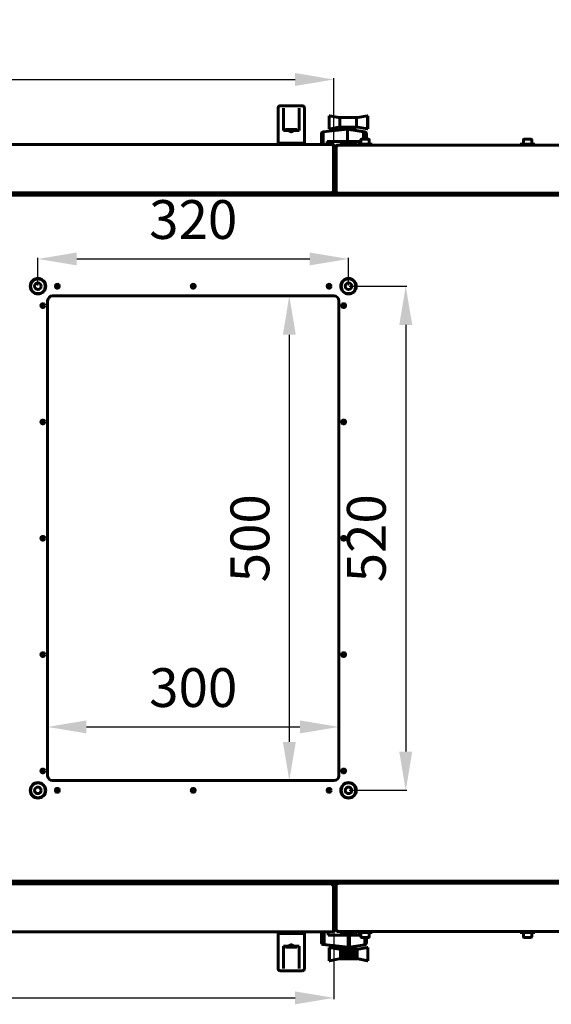
# Model space of a CAD drawing. Units: millimetres. Extents: x 25360 to 91512, y -29815 to 9110.
# Drawn here: x 45997 to 46545, y -20659 to -19643 of the extents above; entities that cross this region are included whole.
import ezdxf

# ---------------------------------------------------------------- set-up
doc = ezdxf.new("R2010")
doc.units = ezdxf.units.MM
doc.linetypes.add('K5LT_BASIC', pattern=[0])
doc.layers.add('Все виды', color=7, linetype='Continuous')
doc.layers.add('Каталог', color=7, linetype='Continuous')
doc.styles.get("Standard").update_dxf_attribs({"font": 'arial.ttf'})
doc.dimstyles.new('ISO-25', dxfattribs={"dimtxt": 40, "dimasz": 40, "dimexe": 1.25, "dimexo": 0.625, "dimgap": 15, "dimtad": 1, "dimtxsty": 'Standard', "dimcen": 40, "dimadec": 0, "dimazin": 0, "dimtfac": 1, "dimtmove": 0, "dimatfit": 3, "dimfxl": 1, "dimarcsym": 0})

# ---------------------------------------------------------------- blocks, each defined once
blk = doc.blocks.new('*D659')
at = {"layer": 'Defpoints', "color": 0, "transparency": 16777216}
for p in [(46336.2, -19890.1), (46016.2, -19918.2), (46336.2, -19918.2)]:
    blk.add_point(p, dxfattribs=at)
at = {"layer": 'Все виды', "color": 0, "lineweight": -2, "transparency": 16777216}
for p, q in [((46016.2, -19917.6), (46016.2, -19888.8)), ((46056.2, -19890.1), (46296.2, -19890.1)), ((46336.2, -19917.6), (46336.2, -19888.8))]:
    blk.add_line(p, q, dxfattribs=at)
at = {"layer": 'Все виды', "color": 0, "transparency": 16777216}
for points in [[(46056.2, -19883.4), (46056.2, -19896.7), (46016.2, -19890.1)], [(46296.2, -19883.4), (46296.2, -19896.7), (46336.2, -19890.1)]]:
    blk.add_solid(points, dxfattribs=at)
at = {"layer": 'Все виды', "color": 0, "transparency": 16777216, "insert": (46176.2, -19854.6), "char_height": 40, "attachment_point": 5}
blk.add_mtext('320', dxfattribs=at)
blk = doc.blocks.new('*D660')
at = {"layer": 'Defpoints', "color": 0, "transparency": 16777216}
for p in [(46336.2, -19918.2), (46336.2, -20438.2), (46395.2, -20438.2)]:
    blk.add_point(p, dxfattribs=at)
at = {"layer": 'Все виды', "color": 0, "lineweight": -2, "transparency": 16777216}
for p, q in [((46336.8, -19918.2), (46396.4, -19918.2)), ((46395.2, -19958.2), (46395.2, -20398.2)), ((46336.8, -20438.2), (46396.4, -20438.2))]:
    blk.add_line(p, q, dxfattribs=at)
at = {"layer": 'Все виды', "color": 0, "transparency": 16777216}
for points in [[(46388.5, -19958.2), (46401.9, -19958.2), (46395.2, -19918.2)], [(46388.5, -20398.2), (46401.9, -20398.2), (46395.2, -20438.2)]]:
    blk.add_solid(points, dxfattribs=at)
at = {"layer": 'Все виды', "color": 0, "transparency": 16777216, "insert": (46359.8, -20178.2), "char_height": 40, "attachment_point": 5, "rotation": 90}
blk.add_mtext('520', dxfattribs=at)
blk = doc.blocks.new('*D661')
at = {"layer": 'Defpoints', "color": 0, "transparency": 16777216}
for p in [(46321.2, -19705), (45516.2, -19773.4), (46321.2, -19773.4)]:
    blk.add_point(p, dxfattribs=at)
at = {"layer": 'Все виды', "color": 0, "lineweight": -2, "transparency": 16777216}
for p, q in [((45516.2, -19772.8), (45516.2, -19703.7)), ((45556.2, -19705), (46281.2, -19705)), ((46321.2, -19772.8), (46321.2, -19703.7))]:
    blk.add_line(p, q, dxfattribs=at)
at = {"layer": 'Все виды', "color": 0, "transparency": 16777216}
for points in [[(45556.2, -19698.3), (45556.2, -19711.6), (45516.2, -19705)], [(46281.2, -19698.3), (46281.2, -19711.6), (46321.2, -19705)]]:
    blk.add_solid(points, dxfattribs=at)
at = {"layer": 'Все виды', "color": 0, "transparency": 16777216, "insert": (45918.7, -19669.5), "char_height": 40, "attachment_point": 5}
blk.add_mtext('805', dxfattribs=at)
blk = doc.blocks.new('*D567')
at = {"layer": 'Defpoints', "color": 0, "transparency": 16777216}
for p in [(45516.2, -20583), (46321.2, -20583), (46321.2, -20652.3)]:
    blk.add_point(p, dxfattribs=at)
at = {"layer": 'Все виды', "color": 0, "lineweight": -2, "transparency": 16777216}
for p, q in [((45516.2, -20583.6), (45516.2, -20653.5)), ((46321.2, -20583.6), (46321.2, -20653.5)), ((45556.2, -20652.3), (46281.2, -20652.3))]:
    blk.add_line(p, q, dxfattribs=at)
at = {"layer": 'Все виды', "color": 0, "transparency": 16777216}
for points in [[(45556.2, -20645.6), (45556.2, -20658.9), (45516.2, -20652.3)], [(46281.2, -20645.6), (46281.2, -20658.9), (46321.2, -20652.3)]]:
    blk.add_solid(points, dxfattribs=at)
at = {"layer": 'Все виды', "color": 0, "transparency": 16777216, "insert": (45918.7, -20616.8), "char_height": 40, "attachment_point": 5}
blk.add_mtext('805', dxfattribs=at)
blk = doc.blocks.new('*D546')
at = {"layer": 'Defpoints', "color": 0, "transparency": 16777216}
for p in [(46321.2, -19928.2), (46275.2, -20428.2), (46321.2, -20428.2)]:
    blk.add_point(p, dxfattribs=at)
at = {"layer": 'Каталог', "color": 0, "lineweight": -2, "transparency": 16777216}
for p, q in [((46320.6, -19928.2), (46274, -19928.2)), ((46275.2, -19968.2), (46275.2, -20388.2)), ((46320.6, -20428.2), (46274, -20428.2))]:
    blk.add_line(p, q, dxfattribs=at)
at = {"layer": 'Каталог', "color": 0, "transparency": 16777216}
for points in [[(46268.6, -19968.2), (46281.9, -19968.2), (46275.2, -19928.2)], [(46268.6, -20388.2), (46281.9, -20388.2), (46275.2, -20428.2)]]:
    blk.add_solid(points, dxfattribs=at)
at = {"layer": 'Каталог', "color": 0, "transparency": 16777216, "insert": (46239.8, -20178.2), "char_height": 40, "attachment_point": 5, "rotation": 90}
blk.add_mtext('500', dxfattribs=at)
blk = doc.blocks.new('*D547')
at = {"layer": 'Defpoints', "color": 0, "transparency": 16777216}
for p in [(46326.2, -20372.8), (46026.2, -20422.3), (46326.2, -20423.2)]:
    blk.add_point(p, dxfattribs=at)
at = {"layer": 'Каталог', "color": 0, "lineweight": -2, "transparency": 16777216}
for p, q in [((46026.2, -20421.7), (46026.2, -20371.5)), ((46066.2, -20372.8), (46286.2, -20372.8)), ((46326.2, -20422.6), (46326.2, -20371.5))]:
    blk.add_line(p, q, dxfattribs=at)
at = {"layer": 'Каталог', "color": 0, "transparency": 16777216}
for points in [[(46066.2, -20366.1), (46066.2, -20379.5), (46026.2, -20372.8)], [(46286.2, -20366.1), (46286.2, -20379.5), (46326.2, -20372.8)]]:
    blk.add_solid(points, dxfattribs=at)
at = {"layer": 'Каталог', "color": 0, "transparency": 16777216, "insert": (46176.2, -20337.4), "char_height": 40, "attachment_point": 5}
blk.add_mtext('300', dxfattribs=at)

msp = doc.modelspace()

# ---------------------------------------------------------------- linework, layer by layer
at = {"layer": 'Каталог', "linetype": 'K5LT_BASIC', "lineweight": 60}
for p, q in [((46288.721, -19732.121), (46265.721, -19732.121)), ((46263.721, -19770.621), (46263.721, -19734.121)), ((46269.121, -19734.396), (46269.121, -19757.621)), ((46285.321, -19734.396), (46285.321, -19757.621)), ((46290.721, -19734.121), (46290.721, -19770.621)), ((46316.698, -19742.528), (46316.168, -19742.535)), ((46316.168, -19742.535), (46325.924, -19744.26)), ((46316.168, -19756.033), (46316.168, -19742.535)), ((46326.495, -19744.26), (46316.698, -19742.528)), ((46345.909, -19744.26), (46355.706, -19742.528)), ((46355.706, -19755.999), (46355.706, -19742.528)), ((46355.706, -19742.528), (46356.277, -19742.528)), ((46356.277, -19755.999), (46356.277, -19742.528)), ((46325.924, -19744.26), (46327.299, -19744.26)), ((46327.299, -19754.267), (46327.299, -19744.26)), ((46327.299, -19744.26), (46344.575, -19744.26)), ((46344.575, -19744.26), (46345.909, -19744.26)), ((46344.575, -19754.267), (46344.575, -19744.26)), ((46274.64, -19757.621), (46269.121, -19757.621)), ((46271.428, -19756.621), (46270.721, -19757.328)), ((46270.721, -19757.328), (46270.721, -19757.621)), ((46280.471, -19757.328), (46270.721, -19757.328)), ((46280.118, -19756.621), (46271.428, -19756.621)), ((46285.321, -19757.621), (46279.802, -19757.621)), ((46283.014, -19756.621), (46280.118, -19756.621)), ((46283.721, -19757.328), (46280.471, -19757.328)), ((46283.014, -19756.621), (46283.721, -19757.328)), ((46283.721, -19757.328), (46283.721, -19757.621)), ((46308.42, -19760.61), (46308.408, -19760.84)), ((46308.408, -19772.121), (46308.408, -19760.84)), ((46308.462, -19760.452), (46308.42, -19760.61)), ((46308.548, -19760.197), (46308.462, -19760.452)), ((46308.462, -19772.121), (46308.462, -19760.452)), ((46308.601, -19760.106), (46308.548, -19760.197)), ((46308.808, -19759.783), (46308.601, -19760.106)), ((46308.601, -19772.121), (46308.601, -19760.106)), ((46308.866, -19759.727), (46308.808, -19759.783)), ((46309.161, -19759.452), (46308.866, -19759.727)), ((46308.866, -19772.121), (46308.866, -19759.727)), ((46309.221, -19759.421), (46309.161, -19759.452)), ((46309.56, -19759.245), (46309.221, -19759.421)), ((46309.221, -19772.121), (46309.221, -19759.421)), ((46309.661, -19759.219), (46309.56, -19759.245)), ((46310.049, -19759.121), (46309.661, -19759.219)), ((46309.661, -19772.121), (46309.661, -19759.219)), ((46310.11, -19759.114), (46310.049, -19759.121)), ((46335.106, -19756.267), (46310.11, -19759.114)), ((46310.11, -19772.121), (46310.11, -19759.114)), ((46325.924, -19754.267), (46316.168, -19756.033)), ((46316.168, -19756.033), (46316.698, -19756.04)), ((46316.698, -19756.04), (46326.495, -19754.267)), ((46327.299, -19754.267), (46325.924, -19754.267)), ((46344.575, -19754.267), (46327.299, -19754.267)), ((46330.221, -19756.267), (46330.221, -19754.267)), ((46335.106, -19756.267), (46330.221, -19756.267)), ((46332.221, -19756.596), (46332.221, -19756.267)), ((46335.106, -19756.267), (46335.391, -19756.267)), ((46351.748, -19759.009), (46335.106, -19756.267)), ((46335.106, -19768.8), (46335.106, -19756.267)), ((46342.221, -19756.267), (46335.391, -19756.267)), ((46335.528, -19756.279), (46335.46, -19756.267)), ((46335.566, -19756.285), (46335.528, -19756.279)), ((46335.601, -19756.291), (46335.566, -19756.285)), ((46335.627, -19756.295), (46335.601, -19756.291)), ((46335.651, -19756.299), (46335.627, -19756.295)), ((46335.686, -19756.305), (46335.651, -19756.299)), ((46335.75, -19756.315), (46335.686, -19756.305)), ((46335.876, -19756.336), (46335.75, -19756.315)), ((46336.125, -19756.377), (46335.876, -19756.336)), ((46336.273, -19756.401), (46336.125, -19756.377)), ((46336.346, -19756.413), (46336.273, -19756.401)), ((46336.382, -19756.419), (46336.346, -19756.413)), ((46336.4, -19756.422), (46336.382, -19756.419)), ((46336.703, -19756.471), (46336.4, -19756.422)), ((46336.987, -19756.517), (46336.703, -19756.471)), ((46337.128, -19756.54), (46336.987, -19756.517)), ((46337.198, -19756.551), (46337.128, -19756.54)), ((46337.233, -19756.557), (46337.198, -19756.551)), ((46337.25, -19756.56), (46337.233, -19756.557)), ((46337.545, -19756.607), (46337.25, -19756.56)), ((46337.808, -19756.649), (46337.545, -19756.607)), ((46337.937, -19756.67), (46337.808, -19756.649)), ((46338, -19756.68), (46337.937, -19756.67)), ((46338.031, -19756.685), (46338, -19756.68)), ((46338.047, -19756.687), (46338.031, -19756.685)), ((46338.314, -19756.73), (46338.047, -19756.687)), ((46338.547, -19756.766), (46338.314, -19756.73)), ((46338.659, -19756.784), (46338.547, -19756.766)), ((46338.715, -19756.793), (46338.659, -19756.784)), ((46338.742, -19756.797), (46338.715, -19756.793)), ((46338.756, -19756.799), (46338.742, -19756.797)), ((46338.986, -19756.835), (46338.756, -19756.799)), ((46339.18, -19756.865), (46338.986, -19756.835)), ((46339.272, -19756.879), (46339.18, -19756.865)), ((46339.316, -19756.886), (46339.272, -19756.879)), ((46339.338, -19756.889), (46339.316, -19756.886)), ((46339.349, -19756.891), (46339.338, -19756.889)), ((46339.533, -19756.919), (46339.349, -19756.891)), ((46339.682, -19756.941), (46339.533, -19756.919)), ((46339.751, -19756.951), (46339.682, -19756.941)), ((46339.783, -19756.956), (46339.751, -19756.951)), ((46339.799, -19756.958), (46339.783, -19756.956)), ((46339.807, -19756.959), (46339.799, -19756.958)), ((46339.935, -19756.977), (46339.807, -19756.959)), ((46340.032, -19756.991), (46339.935, -19756.977)), ((46340.074, -19756.996), (46340.032, -19756.991)), ((46340.093, -19756.999), (46340.074, -19756.996)), ((46340.102, -19757), (46340.093, -19756.999)), ((46340.107, -19757.001), (46340.102, -19757)), ((46340.147, -19757.006), (46340.107, -19757.001)), ((46340.208, -19757.012), (46340.147, -19757.006)), ((46340.228, -19757.014), (46340.208, -19757.012)), ((46340.221, -19757.013), (46340.221, -19756.267)), ((46340.221, -19756.912), (46352.865, -19759.009)), ((46340.221, -19757.005), (46340.235, -19757.008)), ((46340.235, -19757.014), (46340.228, -19757.014)), ((46340.235, -19757.008), (46340.243, -19757.011)), ((46340.238, -19757.014), (46340.235, -19757.014)), ((46340.239, -19757.014), (46340.238, -19757.014)), ((46340.245, -19757.013), (46340.239, -19757.014)), ((46340.239, -19757.014), (46340.239, -19757.014)), ((46340.243, -19757.011), (46340.245, -19757.013)), ((46342.221, -19756.267), (46342.221, -19754.267)), ((46345.909, -19754.267), (46344.575, -19754.267)), ((46355.706, -19755.999), (46345.909, -19754.267)), ((46351.748, -19766.571), (46351.748, -19759.009)), ((46351.929, -19759.039), (46351.748, -19759.009)), ((46351.929, -19759.039), (46353.042, -19759.039)), ((46352.25, -19759.136), (46351.929, -19759.039)), ((46352.477, -19759.204), (46352.25, -19759.136)), ((46352.25, -19766.571), (46352.25, -19759.136)), ((46352.716, -19759.36), (46352.477, -19759.204)), ((46352.477, -19759.204), (46353.57, -19759.204)), ((46352.716, -19766.571), (46352.716, -19759.36)), ((46352.992, -19759.535), (46352.716, -19759.36)), ((46352.865, -19759.009), (46353.042, -19759.039)), ((46352.992, -19759.535), (46354.047, -19759.535)), ((46353.106, -19759.656), (46352.992, -19759.535)), ((46353.042, -19759.039), (46353.356, -19759.136)), ((46353.388, -19759.949), (46353.106, -19759.656)), ((46353.106, -19766.571), (46353.106, -19759.656)), ((46353.356, -19759.136), (46353.57, -19759.204)), ((46353.416, -19760.017), (46353.388, -19759.949)), ((46353.388, -19759.949), (46354.394, -19759.949)), ((46353.621, -19760.486), (46353.416, -19760.017)), ((46353.416, -19766.571), (46353.416, -19760.017)), ((46353.57, -19759.204), (46353.798, -19759.36)), ((46353.621, -19760.486), (46354.574, -19760.486)), ((46353.651, -19760.657), (46353.621, -19760.486)), ((46353.721, -19760.925), (46353.651, -19760.657)), ((46353.651, -19766.571), (46353.651, -19760.657)), ((46354.061, -19761.024), (46353.721, -19760.925)), ((46353.721, -19766.571), (46353.721, -19760.925)), ((46353.798, -19759.36), (46354.047, -19759.535)), ((46354.047, -19759.535), (46354.15, -19759.656)), ((46354.061, -19761.024), (46354.631, -19761.024)), ((46354.15, -19759.656), (46354.394, -19759.949)), ((46354.394, -19759.949), (46354.457, -19760.125)), ((46354.457, -19760.125), (46354.574, -19760.486)), ((46354.574, -19760.486), (46354.596, -19760.657)), ((46354.596, -19760.657), (46354.631, -19761.024)), ((46354.631, -19761.024), (46354.631, -19766.571)), ((46356.277, -19755.999), (46355.706, -19755.999)), ((45517.871, -19772.121), (46319.571, -19772.121)), ((46263.721, -19770.621), (46265.721, -19770.621)), ((46288.721, -19770.621), (46265.721, -19770.621)), ((46269.221, -19771.021), (46269.621, -19770.621)), ((46269.221, -19772.121), (46269.221, -19771.021)), ((46269.221, -19771.021), (46277.221, -19771.021)), ((46269.221, -19772.121), (46277.221, -19772.121)), ((46277.221, -19771.021), (46285.221, -19771.021)), ((46277.221, -19772.121), (46285.221, -19772.121)), ((46285.221, -19771.021), (46284.821, -19770.621)), ((46285.221, -19772.121), (46285.221, -19771.021)), ((46290.721, -19770.621), (46288.721, -19770.621)), ((46314.238, -19772.121), (46314.238, -19768.8)), ((46314.238, -19768.8), (46335.106, -19768.8)), ((46315.243, -19768.8), (46315.243, -19772.121)), ((46319.571, -19772.121), (46319.921, -19772.121)), ((46319.571, -19773.421), (46319.571, -19772.121)), ((46319.921, -19772.821), (46319.571, -19772.821)), ((46319.571, -19773.421), (46320.871, -19773.421)), ((46320.871, -19773.421), (46320.871, -19820.421)), ((46321.221, -19820.421), (46321.221, -19773.421)), ((46323.221, -19821.071), (46323.221, -19774.071)), ((46323.571, -19821.071), (46323.571, -19774.071)), ((46324.871, -19774.071), (46323.571, -19774.071)), ((46324.521, -19772.771), (46324.871, -19772.771)), ((46324.871, -19773.471), (46324.521, -19773.471)), ((46324.871, -19772.771), (47051.571, -19772.771)), ((46324.871, -19774.071), (46324.871, -19772.771)), ((46328.221, -19771.671), (46328.621, -19771.271)), ((46328.221, -19772.771), (46328.221, -19771.671)), ((46328.221, -19771.671), (46344.221, -19771.671)), ((46328.621, -19771.271), (46343.821, -19771.271)), ((46332.221, -19771.271), (46332.221, -19768.8)), ((46335.106, -19768.8), (46347.619, -19768.8)), ((46340.221, -19771.271), (46340.221, -19768.8)), ((46344.221, -19771.671), (46343.821, -19771.271)), ((46344.221, -19772.771), (46344.221, -19771.671)), ((46345.721, -19771.571), (46360.721, -19771.571)), ((46345.721, -19772.771), (46345.721, -19771.571)), ((46347.619, -19768.8), (46347.619, -19771.571)), ((46348.971, -19766.996), (46348.971, -19771.571)), ((46357.046, -19766.571), (46349.396, -19766.571)), ((46357.471, -19766.996), (46357.471, -19771.571)), ((46360.721, -19772.771), (46360.721, -19771.571)), ((46513.221, -19771.571), (46528.221, -19771.571)), ((46513.221, -19772.771), (46513.221, -19771.571)), ((46516.471, -19766.996), (46516.471, -19771.571)), ((46524.546, -19766.571), (46516.896, -19766.571)), ((46524.971, -19766.996), (46524.971, -19771.571)), ((46528.221, -19772.771), (46528.221, -19771.571)), ((46323.221, -19804.421), (46321.221, -19804.421)), ((45516.221, -19824.421), (47860.221, -19824.421)), ((46317.221, -19821.721), (45520.221, -19821.721)), ((46317.221, -19822.421), (45520.221, -19822.421)), ((46302.721, -19822.421), (46302.721, -19823.071)), ((46305.721, -19823.071), (46302.721, -19823.071)), ((47070.721, -19822.371), (46305.721, -19822.371)), ((47070.721, -19823.071), (46305.721, -19823.071)), ((46317.221, -19821.721), (46319.461, -19821.721)), ((46319.327, -19821.721), (46318.529, -19821.721)), ((46319.461, -19821.721), (46319.921, -19821.721)), ((46319.497, -19821.021), (46319.921, -19821.021)), ((46319.571, -19820.421), (46320.171, -19820.421)), ((46320.871, -19820.421), (46319.571, -19820.421)), ((46319.921, -19821.721), (46319.921, -19821.021)), ((46319.921, -19821.721), (46320.221, -19821.721)), ((46320.521, -19820.421), (46320.171, -19820.421)), ((46320.221, -19821.721), (46320.221, -19822.371)), ((46320.871, -19820.421), (46321.221, -19820.421)), ((46323.221, -19821.071), (46323.571, -19821.071)), ((46323.571, -19821.071), (46324.871, -19821.071)), ((46324.271, -19821.071), (46323.921, -19821.071)), ((46324.871, -19821.071), (46324.271, -19821.071)), ((46324.521, -19821.671), (46324.521, -19822.371)), ((46324.946, -19821.671), (46324.521, -19821.671)), ((46348.221, -19824.171), (46348.221, -19823.321)), ((46357.971, -19824.421), (46348.471, -19824.421)), ((46358.221, -19824.171), (46358.221, -19823.321)), ((46515.721, -19824.171), (46515.721, -19823.321)), ((46525.471, -19824.421), (46515.971, -19824.421)), ((46525.721, -19824.171), (46525.721, -19823.321)), ((46026.221, -19933.221), (46026.221, -20423.221)), ((46321.221, -19928.221), (46031.221, -19928.221)), ((46326.221, -20423.221), (46326.221, -19933.221)), ((46031.221, -20428.221), (46321.221, -20428.221)), ((47860.221, -20532.021), (45516.221, -20532.021)), ((45520.221, -20534.021), (46317.221, -20534.021)), ((45520.221, -20534.721), (46317.221, -20534.721)), ((46298.085, -20534.721), (45539.357, -20534.721)), ((46019.245, -20532.939), (46014.791, -20532.021)), ((46019.245, -20532.939), (46019.242, -20532.938)), ((46022.052, -20533.021), (46020.052, -20533.021)), ((46022.052, -20533.021), (46020.052, -20533.021)), ((46022.859, -20532.939), (46027.314, -20532.021)), ((46022.859, -20532.939), (46022.862, -20532.938)), ((46127.912, -20532.939), (46123.457, -20532.021)), ((46127.912, -20532.939), (46127.908, -20532.938)), ((46130.719, -20533.021), (46128.719, -20533.021)), ((46130.719, -20533.021), (46128.719, -20533.021)), ((46131.526, -20532.939), (46135.98, -20532.021)), ((46131.526, -20532.939), (46131.529, -20532.938)), ((46236.578, -20532.939), (46232.124, -20532.021)), ((46236.578, -20532.939), (46236.575, -20532.938)), ((46239.385, -20533.021), (46237.385, -20533.021)), ((46239.385, -20533.021), (46237.385, -20533.021)), ((46240.193, -20532.939), (46244.647, -20532.021)), ((46240.193, -20532.939), (46240.196, -20532.938)), ((46302.721, -20534.021), (46302.721, -20533.371)), ((46302.721, -20533.371), (46305.721, -20533.371)), ((46305.721, -20533.371), (47070.721, -20533.371)), ((46305.721, -20534.071), (47070.721, -20534.071)), ((46319.461, -20534.721), (46317.221, -20534.721)), ((46318.529, -20534.721), (46319.327, -20534.721)), ((46319.921, -20534.721), (46319.461, -20534.721)), ((46319.921, -20535.421), (46319.497, -20535.421)), ((46319.571, -20536.021), (46320.871, -20536.021)), ((46319.921, -20534.721), (46319.921, -20535.421)), ((46320.221, -20534.721), (46319.921, -20534.721)), ((46320.221, -20534.721), (46320.221, -20534.071)), ((46321.221, -20536.021), (46320.871, -20536.021)), ((46320.871, -20536.021), (46320.871, -20583.021)), ((46321.221, -20583.021), (46321.221, -20536.021)), ((46323.571, -20535.371), (46323.221, -20535.371)), ((46323.221, -20582.371), (46323.221, -20535.371)), ((46324.871, -20535.371), (46323.571, -20535.371)), ((46323.571, -20582.371), (46323.571, -20535.371)), ((46324.521, -20534.771), (46324.521, -20534.071)), ((46324.521, -20534.771), (46324.946, -20534.771)), ((46348.221, -20532.271), (46348.221, -20533.121)), ((46348.471, -20532.021), (46357.971, -20532.021)), ((46358.221, -20532.271), (46358.221, -20533.121)), ((46515.721, -20532.271), (46515.721, -20533.121)), ((46515.971, -20532.021), (46525.471, -20532.021)), ((46525.721, -20532.271), (46525.721, -20533.121)), ((46321.221, -20552.021), (46323.221, -20552.021)), ((46319.571, -20584.321), (45517.871, -20584.321)), ((46263.721, -20622.321), (46263.721, -20585.821)), ((46263.721, -20585.821), (46265.721, -20585.821)), ((46288.721, -20585.821), (46265.721, -20585.821)), ((46285.221, -20584.321), (46269.221, -20584.321)), ((46269.221, -20584.321), (46269.221, -20585.421)), ((46285.221, -20585.421), (46269.221, -20585.421)), ((46269.221, -20585.421), (46269.621, -20585.821)), ((46285.221, -20585.421), (46284.821, -20585.821)), ((46285.221, -20584.321), (46285.221, -20585.421)), ((46290.721, -20585.821), (46288.721, -20585.821)), ((46290.721, -20585.821), (46290.721, -20622.321)), ((46308.408, -20584.321), (46308.408, -20595.602)), ((46309.142, -20584.321), (46309.142, -20595.602)), ((46309.253, -20584.321), (46309.253, -20595.991)), ((46309.444, -20584.321), (46309.444, -20596.336)), ((46309.756, -20584.321), (46309.756, -20596.715)), ((46310.146, -20584.321), (46310.146, -20597.022)), ((46310.612, -20584.321), (46310.612, -20597.223)), ((46311.071, -20584.321), (46311.071, -20597.328)), ((46315.243, -20587.642), (46315.243, -20584.321)), ((46319.571, -20583.021), (46319.571, -20584.321)), ((46320.871, -20583.021), (46319.571, -20583.021)), ((46319.571, -20583.021), (46320.171, -20583.021)), ((46319.571, -20583.621), (46319.921, -20583.621)), ((46319.921, -20584.321), (46319.571, -20584.321)), ((46320.521, -20583.021), (46320.171, -20583.021)), ((46323.571, -20582.371), (46324.871, -20582.371)), ((46324.271, -20582.371), (46323.921, -20582.371)), ((46324.871, -20582.371), (46324.271, -20582.371)), ((46324.521, -20582.971), (46324.871, -20582.971)), ((46324.871, -20583.671), (46324.521, -20583.671)), ((46324.871, -20582.371), (46324.871, -20583.671)), ((47051.571, -20583.671), (46324.871, -20583.671)), ((46328.221, -20583.671), (46328.221, -20584.771)), ((46344.221, -20584.771), (46328.221, -20584.771)), ((46328.221, -20584.771), (46328.621, -20585.171)), ((46343.821, -20585.171), (46328.621, -20585.171)), ((46332.221, -20585.171), (46332.221, -20587.642)), ((46340.221, -20585.171), (46340.221, -20587.642)), ((46344.221, -20584.771), (46343.821, -20585.171)), ((46344.221, -20583.671), (46344.221, -20584.771)), ((46345.721, -20583.671), (46345.721, -20584.871)), ((46360.721, -20584.871), (46345.721, -20584.871)), ((46347.619, -20587.642), (46347.619, -20584.871)), ((46348.763, -20584.871), (46348.763, -20587.642)), ((46348.971, -20589.446), (46348.971, -20584.871)), ((46357.471, -20589.446), (46357.471, -20584.871)), ((46360.721, -20583.671), (46360.721, -20584.871)), ((46513.221, -20583.671), (46513.221, -20584.871)), ((46528.221, -20584.871), (46513.221, -20584.871)), ((46516.471, -20589.446), (46516.471, -20584.871)), ((46524.971, -20589.446), (46524.971, -20584.871)), ((46528.221, -20583.671), (46528.221, -20584.871)), ((46308.408, -20595.602), (46309.142, -20595.602)), ((46308.42, -20595.832), (46308.408, -20595.602)), ((46308.462, -20595.991), (46308.42, -20595.832)), ((46308.42, -20595.832), (46309.168, -20595.832)), ((46308.548, -20596.246), (46308.462, -20595.991)), ((46308.601, -20596.336), (46308.548, -20596.246)), ((46308.548, -20596.246), (46309.371, -20596.246)), ((46308.808, -20596.659), (46308.601, -20596.336)), ((46308.866, -20596.715), (46308.808, -20596.659)), ((46308.808, -20596.659), (46309.688, -20596.659)), ((46309.161, -20596.99), (46308.866, -20596.715)), ((46309.142, -20595.602), (46309.168, -20595.832)), ((46309.161, -20596.99), (46310.081, -20596.99)), ((46309.221, -20597.022), (46309.161, -20596.99)), ((46309.168, -20595.832), (46309.253, -20595.991)), ((46309.56, -20597.197), (46309.221, -20597.022)), ((46309.253, -20595.991), (46309.371, -20596.246)), ((46309.371, -20596.246), (46309.444, -20596.336)), ((46309.444, -20596.336), (46309.688, -20596.659)), ((46309.661, -20597.223), (46309.56, -20597.197)), ((46309.56, -20597.197), (46310.506, -20597.197)), ((46309.688, -20596.659), (46309.756, -20596.715)), ((46309.756, -20596.715), (46310.081, -20596.99)), ((46310.081, -20596.99), (46310.146, -20597.022)), ((46310.146, -20597.022), (46310.506, -20597.197)), ((46310.506, -20597.197), (46310.612, -20597.223)), ((46335.846, -20587.642), (46315.243, -20587.642)), ((46335.846, -20587.642), (46337.095, -20587.642)), ((46335.846, -20587.642), (46335.846, -20600.12)), ((46337.095, -20600.049), (46337.095, -20587.642)), ((46348.763, -20587.642), (46337.095, -20587.642)), ((46349.396, -20589.871), (46357.046, -20589.871)), ((46352.865, -20589.871), (46352.865, -20597.433)), ((46353.356, -20589.871), (46353.356, -20597.306)), ((46353.57, -20597.238), (46353.798, -20597.083)), ((46353.798, -20589.871), (46353.798, -20597.083)), ((46353.798, -20597.083), (46354.047, -20596.908)), ((46354.047, -20596.908), (46354.15, -20596.786)), ((46354.15, -20589.871), (46354.15, -20596.786)), ((46354.15, -20596.786), (46354.394, -20596.494)), ((46354.394, -20596.494), (46354.457, -20596.318)), ((46354.457, -20589.871), (46354.457, -20596.318)), ((46354.457, -20596.318), (46354.574, -20595.956)), ((46354.574, -20595.956), (46354.596, -20595.786)), ((46354.596, -20589.871), (46354.596, -20595.786)), ((46354.596, -20595.786), (46354.631, -20595.418)), ((46354.631, -20595.418), (46354.631, -20589.871)), ((46516.896, -20589.871), (46524.546, -20589.871)), ((46274.64, -20598.821), (46269.121, -20598.821)), ((46269.121, -20598.821), (46269.121, -20622.047)), ((46270.721, -20599.114), (46270.721, -20598.821)), ((46270.721, -20599.114), (46283.721, -20599.114)), ((46271.428, -20599.821), (46270.721, -20599.114)), ((46271.428, -20599.821), (46283.014, -20599.821)), ((46285.321, -20598.821), (46279.802, -20598.821)), ((46283.014, -20599.821), (46283.721, -20599.114)), ((46283.721, -20599.114), (46283.721, -20598.821)), ((46285.321, -20598.821), (46285.321, -20622.047)), ((46310.049, -20597.321), (46309.661, -20597.223)), ((46310.11, -20597.328), (46310.049, -20597.321)), ((46310.049, -20597.321), (46311.008, -20597.321)), ((46332.221, -20599.847), (46310.11, -20597.328)), ((46310.612, -20597.223), (46311.008, -20597.321)), ((46311.008, -20597.321), (46311.071, -20597.328)), ((46311.071, -20597.328), (46335.846, -20600.12)), ((46316.168, -20600.41), (46316.698, -20600.402)), ((46316.168, -20600.41), (46316.168, -20613.907)), ((46316.698, -20600.402), (46326.495, -20602.175)), ((46316.698, -20600.402), (46316.698, -20613.915)), ((46326.495, -20602.175), (46327.87, -20602.175)), ((46327.87, -20602.175), (46328.675, -20602.175)), ((46327.87, -20602.175), (46327.87, -20612.183)), ((46328.675, -20602.175), (46329.554, -20602.175)), ((46328.675, -20602.175), (46328.675, -20612.183)), ((46329.554, -20602.175), (46329.554, -20612.183)), ((46329.554, -20602.175), (46330.593, -20602.175)), ((46330.221, -20600.175), (46330.221, -20602.175)), ((46330.221, -20600.175), (46336.074, -20600.175)), ((46330.593, -20602.175), (46330.593, -20612.183)), ((46330.593, -20602.175), (46331.707, -20602.175)), ((46331.215, -20599.668), (46331.21, -20599.666)), ((46331.21, -20599.666), (46331.299, -20599.67)), ((46331.381, -20599.693), (46331.215, -20599.668)), ((46331.299, -20599.67), (46332.396, -20599.78)), ((46331.771, -20599.744), (46331.381, -20599.693)), ((46331.707, -20602.175), (46332.936, -20602.175)), ((46331.707, -20602.175), (46331.707, -20612.183)), ((46332.221, -20599.799), (46331.771, -20599.744)), ((46332.221, -20599.762), (46332.221, -20600.175)), ((46332.396, -20599.78), (46334.445, -20600.003)), ((46332.936, -20602.175), (46332.936, -20612.183)), ((46332.936, -20602.175), (46334.196, -20602.175)), ((46334.196, -20602.175), (46335.489, -20602.175)), ((46334.196, -20602.175), (46334.196, -20612.183)), ((46334.445, -20600.003), (46335.978, -20600.175)), ((46335.489, -20602.175), (46336.771, -20602.175)), ((46335.489, -20602.175), (46335.489, -20612.183)), ((46336.332, -20600.175), (46335.846, -20600.12)), ((46336.074, -20600.175), (46336.332, -20600.175)), ((46337.095, -20600.049), (46336.332, -20600.175)), ((46336.332, -20600.175), (46336.564, -20600.175)), ((46336.564, -20600.175), (46342.221, -20600.175)), ((46336.771, -20602.175), (46336.771, -20612.183)), ((46336.771, -20602.175), (46338.086, -20602.175)), ((46337.095, -20600.049), (46352.865, -20597.433)), ((46338.086, -20602.175), (46339.35, -20602.175)), ((46338.086, -20602.175), (46338.086, -20612.183)), ((46339.35, -20602.175), (46339.35, -20612.183)), ((46339.35, -20602.175), (46340.563, -20602.175)), ((46340.221, -20599.531), (46340.221, -20600.175)), ((46340.563, -20602.175), (46341.684, -20602.175)), ((46340.563, -20602.175), (46340.563, -20612.183)), ((46341.684, -20602.175), (46341.684, -20612.183)), ((46341.684, -20602.175), (46342.755, -20602.175)), ((46342.221, -20600.175), (46342.221, -20602.175)), ((46342.755, -20602.175), (46342.755, -20612.183)), ((46342.755, -20602.175), (46343.653, -20602.175)), ((46343.653, -20602.175), (46344.465, -20602.175)), ((46343.653, -20602.175), (46343.653, -20612.183)), ((46344.465, -20602.175), (46344.465, -20612.183)), ((46344.465, -20602.175), (46345.143, -20602.175)), ((46345.143, -20602.175), (46345.143, -20612.183)), ((46345.143, -20602.175), (46346.478, -20602.175)), ((46355.706, -20600.444), (46345.909, -20602.175)), ((46346.478, -20602.175), (46356.277, -20600.444)), ((46352.865, -20597.433), (46353.042, -20597.404)), ((46353.042, -20597.404), (46353.356, -20597.306)), ((46353.356, -20597.306), (46353.57, -20597.238)), ((46356.277, -20600.444), (46355.706, -20600.444)), ((46356.277, -20600.444), (46356.277, -20613.915)), ((46316.698, -20613.915), (46316.168, -20613.907)), ((46326.495, -20612.183), (46316.698, -20613.915)), ((46327.87, -20612.183), (46326.495, -20612.183)), ((46328.675, -20612.183), (46327.87, -20612.183)), ((46329.554, -20612.183), (46328.675, -20612.183)), ((46330.593, -20612.183), (46329.554, -20612.183)), ((46331.707, -20612.183), (46330.593, -20612.183)), ((46332.936, -20612.183), (46331.707, -20612.183)), ((46334.196, -20612.183), (46332.936, -20612.183)), ((46335.489, -20612.183), (46334.196, -20612.183)), ((46336.771, -20612.183), (46335.489, -20612.183)), ((46338.086, -20612.183), (46336.771, -20612.183)), ((46339.35, -20612.183), (46338.086, -20612.183)), ((46340.563, -20612.183), (46339.35, -20612.183)), ((46341.684, -20612.183), (46340.563, -20612.183)), ((46342.755, -20612.183), (46341.684, -20612.183)), ((46343.653, -20612.183), (46342.755, -20612.183)), ((46344.465, -20612.183), (46343.653, -20612.183)), ((46345.143, -20612.183), (46344.465, -20612.183)), ((46346.478, -20612.183), (46345.143, -20612.183)), ((46345.909, -20612.183), (46355.706, -20613.915)), ((46356.277, -20613.915), (46346.478, -20612.183)), ((46355.706, -20613.915), (46356.277, -20613.915)), ((46288.721, -20624.321), (46265.721, -20624.321))]:
    msp.add_line(p, q, dxfattribs=at)
for centre, radius in [((46016.221, -19918.221), 8), ((46016.221, -19918.221), 7.6), ((46016.221, -19918.221), 3.4), ((46036.221, -19918.221), 2), ((46036.221, -19918.221), 1.6), ((46176.221, -19918.221), 2), ((46176.221, -19918.221), 1.6), ((46316.221, -19918.221), 2), ((46316.221, -19918.221), 1.6), ((46336.221, -19918.221), 8), ((46336.221, -19918.221), 7.6), ((46336.221, -19918.221), 3.4), ((46021.221, -19938.221), 2), ((46021.221, -19938.221), 1.6), ((46331.221, -19938.221), 2), ((46331.221, -19938.221), 1.6), ((46021.221, -20058.221), 2), ((46021.221, -20058.221), 1.6), ((46331.221, -20058.221), 2), ((46331.221, -20058.221), 1.6), ((46021.221, -20178.221), 2), ((46021.221, -20178.221), 1.6), ((46331.221, -20178.221), 2), ((46331.221, -20178.221), 1.6), ((46021.221, -20298.221), 2), ((46021.221, -20298.221), 1.6), ((46331.221, -20298.221), 2), ((46331.221, -20298.221), 1.6), ((46021.221, -20418.221), 2), ((46021.221, -20418.221), 1.6), ((46331.221, -20418.221), 2), ((46331.221, -20418.221), 1.6), ((46016.221, -20438.221), 8), ((46016.221, -20438.221), 7.6), ((46336.221, -20438.221), 8), ((46336.221, -20438.221), 7.6), ((46016.221, -20438.221), 3.4), ((46036.221, -20438.221), 2), ((46036.221, -20438.221), 1.6), ((46176.221, -20438.221), 2), ((46176.221, -20438.221), 1.6), ((46316.221, -20438.221), 2), ((46316.221, -20438.221), 1.6), ((46336.221, -20438.221), 3.4)]:
    msp.add_circle(centre, radius, dxfattribs=at)
for centre, radius, start, end in [((46265.721, -19734.121), 2, 90, 180), ((46288.721, -19734.121), 2, 0, 90), ((46319.921, -19773.421), 1.3, 0, 90), ((46319.921, -19773.421), 0.6, 0, 90), ((46324.521, -19774.071), 1.3, 90, 180), ((46324.521, -19774.071), 0.6, 90, 180), ((46349.396, -19766.996), 0.425, 90, 180), ((46357.046, -19766.996), 0.425, 0, 90), ((46516.896, -19766.996), 0.425, 90, 180), ((46524.546, -19766.996), 0.425, 0, 90), ((46319.921, -19820.421), 1.3, 270, 0), ((46319.921, -19820.421), 0.6, 270, 0), ((46324.521, -19821.071), 1.3, 180, 270), ((46324.521, -19821.071), 0.6, 180, 270), ((46348.471, -19823.321), 0.25, 90, 180), ((46348.471, -19824.171), 0.25, 180, 270), ((46357.971, -19823.321), 0.25, 0, 90), ((46357.971, -19824.171), 0.25, 270, 0), ((46515.971, -19823.321), 0.25, 90, 180), ((46515.971, -19824.171), 0.25, 180, 270), ((46525.471, -19823.321), 0.25, 0, 90), ((46525.471, -19824.171), 0.25, 270, 0), ((46031.221, -19933.221), 5, 90, 180), ((46321.221, -19933.221), 5, 0, 90), ((46031.221, -20423.221), 5, 180, 270), ((46321.221, -20423.221), 5, 270, 0), ((46020.052, -20529.021), 4, 258.358366, 270), ((46020.052, -20529.021), 4, 258.355601, 270), ((46022.052, -20529.021), 4, 270, 281.641637), ((46022.052, -20529.021), 4, 270, 281.663476), ((46128.719, -20529.021), 4, 258.355601, 270), ((46128.719, -20529.021), 4, 258.358367, 270), ((46130.719, -20529.021), 4, 270, 281.641634), ((46130.719, -20529.021), 4, 270, 281.663463), ((46237.385, -20529.021), 4, 258.355601, 270), ((46237.385, -20529.021), 4, 258.358364, 270), ((46239.385, -20529.021), 4, 270, 281.641634), ((46239.385, -20529.021), 4, 270, 281.663467), ((46319.921, -20536.021), 1.3, 0, 90), ((46319.921, -20536.021), 0.6, 0, 90), ((46324.521, -20535.371), 1.3, 90, 180), ((46324.521, -20535.371), 0.6, 90, 180), ((46348.471, -20532.271), 0.25, 90, 180), ((46348.471, -20533.121), 0.25, 180, 269.996581), ((46357.971, -20532.271), 0.25, 0, 90), ((46357.971, -20533.121), 0.25, 270.003405, 0), ((46515.971, -20532.271), 0.25, 90, 180), ((46515.971, -20533.121), 0.25, 180, 269.996842), ((46525.471, -20532.271), 0.25, 0, 90), ((46525.471, -20533.121), 0.25, 270.003142, 0), ((46319.921, -20583.021), 0.6, 270, 0), ((46319.921, -20583.021), 1.3, 270, 0), ((46324.521, -20582.371), 1.3, 180, 270), ((46324.521, -20582.371), 0.6, 180, 270), ((46349.396, -20589.446), 0.425, 180, 270), ((46357.046, -20589.446), 0.425, 270, 0), ((46516.896, -20589.446), 0.425, 180, 270), ((46524.546, -20589.446), 0.425, 270, 0), ((46265.721, -20622.321), 2, 180, 270), ((46288.721, -20622.321), 2, 270, 0)]:
    msp.add_arc(centre, radius, start, end, dxfattribs=at)
for points, knots in [([(46274.64, -19757.621), (46274.776, -19757.745), (46274.998, -19757.932), (46275.364, -19758.198), (46275.663, -19758.381), (46275.976, -19758.537), (46276.239, -19758.644), (46276.499, -19758.723), (46276.734, -19758.774), (46276.977, -19758.808), (46277.246, -19758.82), (46277.539, -19758.801), (46277.791, -19758.759), (46278.055, -19758.692), (46278.25, -19758.624), (46278.557, -19758.497), (46278.815, -19758.361), (46279.148, -19758.148), (46279.45, -19757.928), (46279.68, -19757.733), (46279.802, -19757.621)], [0, 0, 0, 0, 2.04729439, 3.18622693, 4.92664129, 5.84934213, 6.97098032, 7.98306104, 8.75737684, 9.53671565, 10.60444173, 11.62338478, 12.66525922, 13.3309612, 14.5393973, 14.87893221, 16.90599943, 17.69236857, 19.16989237, 21, 21, 21, 21]), ([(46274.64, -20598.821), (46274.783, -20598.691), (46275.02, -20598.492), (46275.394, -20598.225), (46275.735, -20598.02), (46276.08, -20597.858), (46276.385, -20597.751), (46276.626, -20597.689), (46276.842, -20597.652), (46277.06, -20597.629), (46277.303, -20597.625), (46277.562, -20597.645), (46277.834, -20597.692), (46278.107, -20597.766), (46278.454, -20597.896), (46278.733, -20598.037), (46279.008, -20598.204), (46279.228, -20598.351), (46279.509, -20598.564), (46279.7, -20598.728), (46279.802, -20598.821)], [0, 0, 0, 0, 2.16322912, 3.39781847, 4.98568241, 6.47195841, 7.5127711, 8.46254064, 9.13112062, 9.84911858, 10.80764257, 11.71678397, 12.61321901, 13.75840902, 14.73690068, 16.59201457, 17.13750832, 18.23223866, 19.46959387, 21, 21, 21, 21])]:
    msp.add_open_spline(points, degree=3, knots=knots, dxfattribs=at)
for points in [[(46319.571, -19820.421), (46319.565, -19820.47), (46319.554, -19820.567), (46319.536, -19820.711), (46319.519, -19820.852), (46319.501, -19820.986), (46319.484, -19821.114), (46319.467, -19821.233), (46319.449, -19821.342), (46319.432, -19821.44), (46319.414, -19821.524), (46319.397, -19821.595), (46319.38, -19821.651), (46319.362, -19821.691), (46319.345, -19821.716), (46319.333, -19821.721), (46319.327, -19821.721)], [(46324.871, -19821.071), (46324.877, -19821.12), (46324.888, -19821.217), (46324.906, -19821.361), (46324.923, -19821.502), (46324.941, -19821.636), (46324.958, -19821.764), (46324.976, -19821.883), (46324.993, -19821.992), (46325.01, -19822.09), (46325.028, -19822.174), (46325.045, -19822.245), (46325.063, -19822.301), (46325.08, -19822.341), (46325.097, -19822.366), (46325.109, -19822.371), (46325.115, -19822.371)], [(46319.327, -20534.721), (46319.333, -20534.721), (46319.345, -20534.727), (46319.362, -20534.751), (46319.38, -20534.792), (46319.397, -20534.848), (46319.414, -20534.918), (46319.432, -20535.003), (46319.449, -20535.1), (46319.467, -20535.209), (46319.484, -20535.328), (46319.501, -20535.456), (46319.519, -20535.591), (46319.536, -20535.731), (46319.554, -20535.875), (46319.565, -20535.973), (46319.571, -20536.021)], [(46325.115, -20534.071), (46325.109, -20534.071), (46325.097, -20534.077), (46325.08, -20534.101), (46325.063, -20534.142), (46325.045, -20534.198), (46325.028, -20534.268), (46325.01, -20534.353), (46324.993, -20534.45), (46324.976, -20534.559), (46324.958, -20534.678), (46324.941, -20534.806), (46324.923, -20534.941), (46324.906, -20535.081), (46324.888, -20535.225), (46324.877, -20535.323), (46324.871, -20535.371)]]:
    msp.add_open_spline(points, degree=3, dxfattribs=at)

# ---------------------------------------------------------------- dimensions: what is measured, and where the dimension line sits
at = {"layer": 'Все виды', "color": 1}
dim = msp.add_linear_dim(base=(46321.221, -19704.951), p1=(45516.221, -19773.421), p2=(46321.221, -19773.421), dimstyle='ISO-25', dxfattribs=at)
dim.commit()
dim.dimension.update_dxf_attribs({"geometry": '*D661', "text_midpoint": (45918.721, -19669.528)})
at = {"layer": 'Все виды', "color": 5}
dim = msp.add_linear_dim(base=(46336.221, -19890.06), p1=(46016.221, -19918.221), p2=(46336.221, -19918.221), dimstyle='ISO-25', dxfattribs=at)
dim.commit()
dim.dimension.update_dxf_attribs({"geometry": '*D659', "text_midpoint": (46176.221, -19854.624)})
dim = msp.add_linear_dim(base=(46395.197, -20438.221), p1=(46336.221, -19918.221), p2=(46336.221, -20438.221), angle=90, dimstyle='ISO-25', dxfattribs=at)
dim.commit()
dim.dimension.update_dxf_attribs({"geometry": '*D660', "text_midpoint": (46359.774, -20178.221)})
at = {"layer": 'Все виды', "color": 1}
dim = msp.add_linear_dim(base=(46321.221, -20652.255), p1=(45516.221, -20583.021), p2=(46321.221, -20583.021), dimstyle='ISO-25', dxfattribs=at)
dim.commit()
dim.dimension.update_dxf_attribs({"geometry": '*D567', "text_midpoint": (45918.721, -20652.255), "dimtype": 160})
at = {"layer": 'Каталог', "color": 5}
dim = msp.add_linear_dim(base=(46275.224, -20428.221), p1=(46321.221, -19928.221), p2=(46321.221, -20428.221), angle=90, dimstyle='ISO-25', dxfattribs=at)
dim.commit()
dim.dimension.update_dxf_attribs({"geometry": '*D546', "text_midpoint": (46275.224, -20178.221), "dimtype": 160})
dim = msp.add_linear_dim(base=(46326.221, -20372.791), p1=(46026.221, -20422.317), p2=(46326.221, -20423.237), dimstyle='ISO-25', dxfattribs=at)
dim.commit()
dim.dimension.update_dxf_attribs({"geometry": '*D547', "text_midpoint": (46176.221, -20372.791), "dimtype": 160})

doc.saveas('drawing.dxf')
